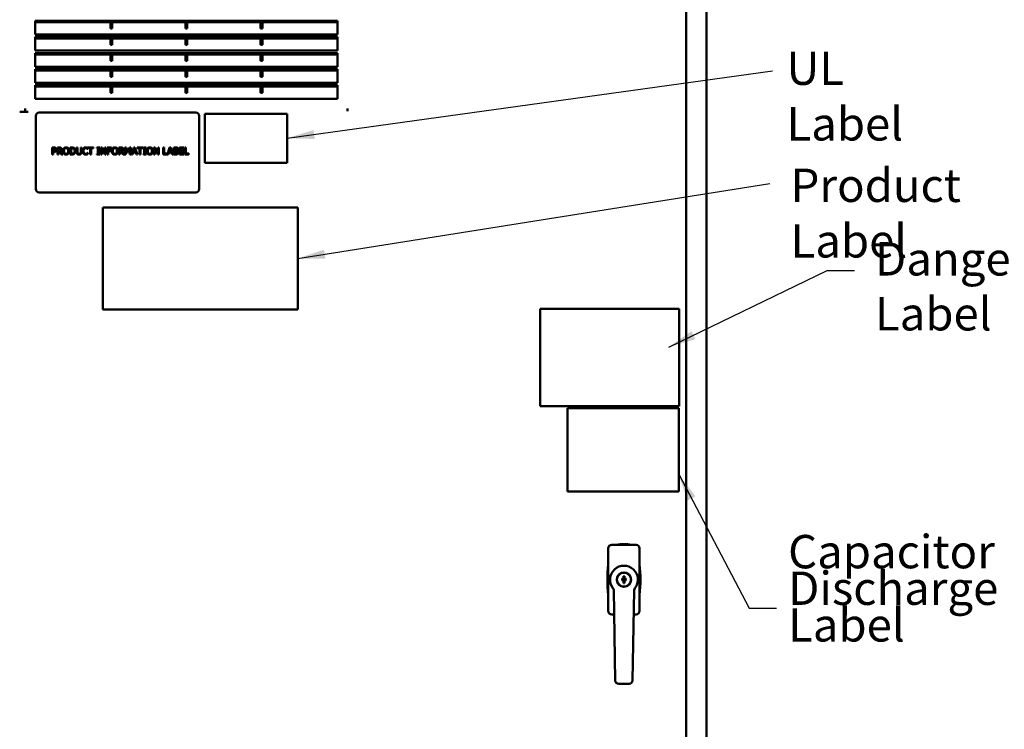
# Model space of a CAD drawing. Units: inches. Extents: x 0.5 to 21.5, y 0.2 to 16.7.
# Drawn here: x 3.2 to 6.8, y 7.9 to 10.4 of the extents above; entities that cross this region are included whole.
import ezdxf

# ---------------------------------------------------------------- set-up
doc = ezdxf.new("R2010")
doc.units = ezdxf.units.IN
doc.header["$MEASUREMENT"] = 0
doc.layers.add('Symbol (ANSI)', color=7, linetype='Continuous', lineweight=25)
doc.layers.add('Visible (ANSI)', color=7, linetype='Continuous', lineweight=50)
doc.styles.add('Note Text (ANSI)', font='tahoma.ttf')
doc.dimstyles.new('Default (ANSI)$7', dxfattribs={"dimtxt": 0.12, "dimasz": 0.098425, "dimexe": 0.125, "dimexo": 0.0625, "dimgap": 0.031496, "dimtad": 0, "dimtih": 1, "dimtoh": 1, "dimrnd": 1e-08, "dimzin": 0, "dimdsep": 46, "dimtxsty": 'Note Text (ANSI)', "dimcen": 0.09, "dimdle": 0.393701, "dimclrd": 256, "dimclre": 256, "dimclrt": 256, "dimadec": 0, "dimazin": 1, "dimtfac": 1, "dimtofl": 0, "dimtmove": 0, "dimatfit": 3, "dimfxl": 1, "dimtolj": 1, "dimtzin": 4, "dimlwd": -1, "dimlwe": -1, "dimarcsym": 0})

msp = doc.modelspace()

# ---------------------------------------------------------------- linework, layer by layer
at = {"layer": 'Visible (ANSI)'}
for p, q in [((5.6254, 5.2809), (5.6254, 11.5787)), ((5.6976, 11.487), (5.6976, 5.3558)), ((3.2848, 10.3907), (3.2848, 10.4398)), ((3.2848, 10.4398), (3.5554, 10.4398)), ((3.2848, 10.4348), (3.5554, 10.4348)), ((3.5498, 10.4348), (3.5548, 10.4398)), ((3.5554, 10.4387), (3.5554, 10.4398)), ((3.5554, 10.4398), (3.5616, 10.4398)), ((3.5554, 10.4387), (3.5616, 10.4387)), ((3.5554, 10.412), (3.5554, 10.4387)), ((3.5616, 10.412), (3.5554, 10.412)), ((3.5616, 10.4398), (3.5616, 10.4387)), ((3.5616, 10.4398), (3.8255, 10.4398)), ((3.5616, 10.4387), (3.5616, 10.412)), ((3.5616, 10.4348), (3.8255, 10.4348)), ((3.8217, 10.4348), (3.8217, 10.4394)), ((3.8255, 10.4387), (3.8255, 10.4398)), ((3.8255, 10.4398), (3.8317, 10.4398)), ((3.8255, 10.412), (3.8255, 10.4387)), ((3.8255, 10.4387), (3.8317, 10.4387)), ((3.8317, 10.412), (3.8255, 10.412)), ((3.8317, 10.4387), (3.8317, 10.4398)), ((3.8317, 10.4398), (4.0955, 10.4398)), ((3.8317, 10.412), (3.8317, 10.4387)), ((3.8317, 10.4348), (4.0955, 10.4348)), ((3.8357, 10.4348), (3.8357, 10.4394)), ((4.0955, 10.4387), (4.0955, 10.4398)), ((4.0955, 10.4398), (4.1017, 10.4398)), ((4.1017, 10.4387), (4.0955, 10.4387)), ((4.0955, 10.412), (4.0955, 10.4387)), ((4.1017, 10.412), (4.0955, 10.412)), ((4.1017, 10.4398), (4.3723, 10.4398)), ((4.1017, 10.4398), (4.1017, 10.4387)), ((4.1017, 10.4387), (4.1017, 10.412)), ((4.1017, 10.4348), (4.3723, 10.4348)), ((4.1075, 10.4348), (4.1025, 10.4398)), ((4.3723, 10.4398), (4.3723, 10.3907)), ((4.3723, 10.3907), (3.2848, 10.3907)), ((3.2848, 10.3329), (3.2848, 10.382)), ((3.2848, 10.382), (3.5554, 10.382)), ((3.2848, 10.377), (3.5554, 10.377)), ((3.4869, 10.3774), (3.4865, 10.377)), ((3.5554, 10.3809), (3.5554, 10.382)), ((3.5554, 10.382), (3.5616, 10.382)), ((3.5554, 10.3809), (3.5616, 10.3809)), ((3.5554, 10.3542), (3.5554, 10.3809)), ((3.5616, 10.382), (3.5616, 10.3809)), ((3.5616, 10.382), (3.8255, 10.382)), ((3.5616, 10.3809), (3.5616, 10.3542)), ((3.5616, 10.377), (3.8255, 10.377)), ((3.6862, 10.3781), (3.6878, 10.382)), ((3.7029, 10.382), (3.7009, 10.377)), ((3.8255, 10.3809), (3.8255, 10.382)), ((3.8255, 10.382), (3.8317, 10.382)), ((3.8255, 10.3542), (3.8255, 10.3809)), ((3.8255, 10.3809), (3.8317, 10.3809)), ((3.8317, 10.3809), (3.8317, 10.382)), ((3.8317, 10.382), (4.0955, 10.382)), ((3.8317, 10.3542), (3.8317, 10.3809)), ((3.8317, 10.377), (4.0955, 10.377)), ((3.9544, 10.382), (3.9564, 10.377)), ((3.9711, 10.3781), (3.9695, 10.382)), ((4.0955, 10.3809), (4.0955, 10.382)), ((4.0955, 10.382), (4.1017, 10.382)), ((4.1017, 10.3809), (4.0955, 10.3809)), ((4.0955, 10.3542), (4.0955, 10.3809)), ((4.1017, 10.382), (4.3723, 10.382)), ((4.1017, 10.382), (4.1017, 10.3809)), ((4.1017, 10.3809), (4.1017, 10.3542)), ((4.1017, 10.377), (4.3723, 10.377)), ((4.1708, 10.377), (4.1704, 10.3774)), ((4.3723, 10.382), (4.3723, 10.3329)), ((3.5616, 10.3542), (3.5554, 10.3542)), ((3.8317, 10.3542), (3.8255, 10.3542)), ((4.1017, 10.3542), (4.0955, 10.3542)), ((4.3723, 10.3329), (3.2848, 10.3329)), ((3.2848, 10.2751), (3.2848, 10.3242)), ((3.2848, 10.3242), (3.5554, 10.3242)), ((3.2848, 10.3192), (3.5554, 10.3192)), ((3.5554, 10.3231), (3.5554, 10.3242)), ((3.5554, 10.3242), (3.5616, 10.3242)), ((3.5554, 10.3231), (3.5616, 10.3231)), ((3.5554, 10.2964), (3.5554, 10.3231)), ((3.5616, 10.3242), (3.5616, 10.3231)), ((3.5616, 10.3242), (3.8255, 10.3242)), ((3.5616, 10.3231), (3.5616, 10.2964)), ((3.5616, 10.3192), (3.8255, 10.3192)), ((3.6618, 10.3192), (3.6639, 10.3242)), ((3.6773, 10.3201), (3.677, 10.3192)), ((3.8217, 10.3192), (3.8217, 10.3242)), ((3.8255, 10.3231), (3.8255, 10.3242)), ((3.8255, 10.3242), (3.8317, 10.3242)), ((3.8255, 10.2964), (3.8255, 10.3231)), ((3.8255, 10.3231), (3.8317, 10.3231)), ((3.8317, 10.3231), (3.8317, 10.3242)), ((3.8317, 10.3242), (4.0955, 10.3242)), ((3.8317, 10.2964), (3.8317, 10.3231)), ((3.8317, 10.3192), (4.0955, 10.3192)), ((3.8357, 10.3192), (3.8357, 10.3242)), ((3.98, 10.3201), (3.9803, 10.3192)), ((3.9955, 10.3192), (3.9935, 10.3242)), ((4.0955, 10.3231), (4.0955, 10.3242)), ((4.0955, 10.3242), (4.1017, 10.3242)), ((4.1017, 10.3231), (4.0955, 10.3231)), ((4.0955, 10.2964), (4.0955, 10.3231)), ((4.1017, 10.3242), (4.3723, 10.3242)), ((4.1017, 10.3242), (4.1017, 10.3231)), ((4.1017, 10.3231), (4.1017, 10.2964)), ((4.1017, 10.3192), (4.3723, 10.3192)), ((4.3723, 10.3242), (4.3723, 10.2751)), ((4.3723, 10.2751), (3.2848, 10.2751)), ((3.2848, 10.2173), (3.2848, 10.2664)), ((3.2848, 10.2664), (3.5554, 10.2664)), ((3.5616, 10.2964), (3.5554, 10.2964)), ((3.5554, 10.2653), (3.5554, 10.2664)), ((3.5554, 10.2664), (3.5616, 10.2664)), ((3.5554, 10.2653), (3.5616, 10.2653)), ((3.5554, 10.2386), (3.5554, 10.2653)), ((3.5616, 10.2664), (3.5616, 10.2653)), ((3.5616, 10.2664), (3.8255, 10.2664)), ((3.5616, 10.2653), (3.5616, 10.2386)), ((3.8317, 10.2964), (3.8255, 10.2964)), ((3.8255, 10.2653), (3.8255, 10.2664)), ((3.8255, 10.2664), (3.8317, 10.2664)), ((3.8255, 10.2386), (3.8255, 10.2653)), ((3.8255, 10.2653), (3.8317, 10.2653)), ((3.8317, 10.2653), (3.8317, 10.2664)), ((3.8317, 10.2664), (4.0955, 10.2664)), ((3.8317, 10.2386), (3.8317, 10.2653)), ((4.1017, 10.2964), (4.0955, 10.2964)), ((4.0955, 10.2653), (4.0955, 10.2664)), ((4.0955, 10.2664), (4.1017, 10.2664)), ((4.1017, 10.2653), (4.0955, 10.2653)), ((4.0955, 10.2386), (4.0955, 10.2653)), ((4.1017, 10.2664), (4.3723, 10.2664)), ((4.1017, 10.2664), (4.1017, 10.2653)), ((4.1017, 10.2653), (4.1017, 10.2386)), ((4.3723, 10.2664), (4.3723, 10.2173)), ((3.2848, 10.2614), (3.5554, 10.2614)), ((3.5616, 10.2386), (3.5554, 10.2386)), ((3.5616, 10.2614), (3.8255, 10.2614)), ((3.8317, 10.2386), (3.8255, 10.2386)), ((3.8317, 10.2614), (4.0955, 10.2614)), ((4.1017, 10.2386), (4.0955, 10.2386)), ((4.1017, 10.2614), (4.3723, 10.2614)), ((4.3723, 10.2173), (3.2848, 10.2173)), ((3.2848, 10.1595), (3.2848, 10.2086)), ((3.2848, 10.2086), (3.5554, 10.2086)), ((3.2848, 10.2036), (3.5554, 10.2036)), ((3.5554, 10.2075), (3.5554, 10.2086)), ((3.5554, 10.2086), (3.5616, 10.2086)), ((3.5554, 10.2075), (3.5616, 10.2075)), ((3.5554, 10.1808), (3.5554, 10.2075)), ((3.5616, 10.2086), (3.5616, 10.2075)), ((3.5616, 10.2086), (3.8255, 10.2086)), ((3.5616, 10.2075), (3.5616, 10.1808)), ((3.5616, 10.2036), (3.8255, 10.2036)), ((3.8255, 10.2075), (3.8255, 10.2086)), ((3.8255, 10.2086), (3.8317, 10.2086)), ((3.8255, 10.1808), (3.8255, 10.2075)), ((3.8255, 10.2075), (3.8317, 10.2075)), ((3.8317, 10.2075), (3.8317, 10.2086)), ((3.8317, 10.2086), (4.0955, 10.2086)), ((3.8317, 10.1808), (3.8317, 10.2075)), ((3.8317, 10.2036), (4.0955, 10.2036)), ((4.0955, 10.2075), (4.0955, 10.2086)), ((4.0955, 10.2086), (4.1017, 10.2086)), ((4.0955, 10.1808), (4.0955, 10.2075)), ((4.1017, 10.2075), (4.0955, 10.2075)), ((4.1017, 10.2086), (4.1017, 10.2075)), ((4.1017, 10.2086), (4.3723, 10.2086)), ((4.1017, 10.2075), (4.1017, 10.1808)), ((4.1017, 10.2036), (4.3723, 10.2036)), ((4.3723, 10.2086), (4.3723, 10.1595)), ((4.3723, 10.1595), (3.2848, 10.1595)), ((3.5616, 10.1808), (3.5554, 10.1808)), ((3.8317, 10.1808), (3.8255, 10.1808)), ((4.1017, 10.1808), (4.0955, 10.1808)), ((3.2293, 10.1132), (3.2593, 10.1132)), ((3.2293, 10.1128), (3.2293, 10.1132)), ((3.2593, 10.1132), (3.2593, 10.1128)), ((3.2872, 10.0976), (3.2872, 9.8351)), ((3.8622, 10.1101), (3.2997, 10.1101)), ((3.8747, 9.8351), (3.8747, 10.0976)), ((3.8953, 10.106), (3.8953, 9.929)), ((4.1903, 10.106), (3.8953, 10.106)), ((4.1903, 9.929), (4.1903, 10.106)), ((3.3462, 9.9843), (3.3525, 9.9843)), ((3.3462, 9.9593), (3.3462, 9.9843)), ((3.3523, 9.9814), (3.3495, 9.9814)), ((3.3495, 9.9814), (3.3495, 9.9715)), ((3.3652, 9.9843), (3.3716, 9.9843)), ((3.3652, 9.9593), (3.3652, 9.9843)), ((3.3685, 9.9814), (3.3685, 9.972)), ((3.3718, 9.9814), (3.3685, 9.9814)), ((3.4108, 9.9843), (3.4165, 9.9843)), ((3.4108, 9.9593), (3.4108, 9.9843)), ((3.4141, 9.9814), (3.4141, 9.9622)), ((3.4167, 9.9814), (3.4141, 9.9814)), ((3.4338, 9.9843), (3.4372, 9.9843)), ((3.4338, 9.9687), (3.4338, 9.9843)), ((3.4372, 9.9843), (3.4372, 9.9687)), ((3.4486, 9.9843), (3.4519, 9.9843)), ((3.4486, 9.9686), (3.4486, 9.9843)), ((3.4519, 9.9843), (3.4519, 9.9687)), ((3.4742, 9.9827), (3.4742, 9.9787)), ((3.4748, 9.9843), (3.4949, 9.9843)), ((3.4748, 9.9814), (3.4748, 9.9843)), ((3.4832, 9.9814), (3.4748, 9.9814)), ((3.4832, 9.9593), (3.4832, 9.9814)), ((3.4865, 9.9814), (3.4865, 9.9593)), ((3.4949, 9.9814), (3.4865, 9.9814)), ((3.4949, 9.9843), (3.4949, 9.9814)), ((3.5072, 9.9818), (3.5072, 9.9843)), ((3.5072, 9.9843), (3.5169, 9.9843)), ((3.5104, 9.9818), (3.5072, 9.9818)), ((3.5104, 9.9619), (3.5104, 9.9818)), ((3.5137, 9.9818), (3.5137, 9.9619)), ((3.5169, 9.9818), (3.5137, 9.9818)), ((3.5169, 9.9843), (3.5169, 9.9818)), ((3.521, 9.9593), (3.521, 9.9843)), ((3.521, 9.9843), (3.5257, 9.9843)), ((3.5241, 9.9809), (3.5241, 9.9593)), ((3.5351, 9.9593), (3.5241, 9.9809)), ((3.5257, 9.9843), (3.5358, 9.9645)), ((3.5358, 9.9843), (3.5389, 9.9843)), ((3.5358, 9.9645), (3.5358, 9.9843)), ((3.5389, 9.9843), (3.5389, 9.9593)), ((3.5439, 9.9843), (3.5589, 9.9843)), ((3.5439, 9.9593), (3.5439, 9.9843)), ((3.5473, 9.9814), (3.5473, 9.9743)), ((3.5589, 9.9814), (3.5473, 9.9814)), ((3.5589, 9.9843), (3.5589, 9.9814)), ((3.5862, 9.9843), (3.5926, 9.9843)), ((3.5862, 9.9593), (3.5862, 9.9843)), ((3.5895, 9.9814), (3.5895, 9.972)), ((3.5928, 9.9814), (3.5895, 9.9814)), ((3.6075, 9.9843), (3.6121, 9.9843)), ((3.6075, 9.9593), (3.6075, 9.9843)), ((3.6106, 9.9809), (3.6106, 9.9593)), ((3.6171, 9.9662), (3.6106, 9.9809)), ((3.6121, 9.9843), (3.6183, 9.9704)), ((3.6183, 9.9704), (3.6243, 9.9843)), ((3.6256, 9.9809), (3.6191, 9.9662)), ((3.6243, 9.9843), (3.629, 9.9843)), ((3.6256, 9.9593), (3.6256, 9.9809)), ((3.629, 9.9843), (3.629, 9.9593)), ((3.6313, 9.9593), (3.6398, 9.9843)), ((3.6417, 9.9809), (3.6379, 9.9692)), ((3.6398, 9.9843), (3.6438, 9.9843)), ((3.6456, 9.9692), (3.6417, 9.9809)), ((3.6438, 9.9843), (3.6523, 9.9593)), ((3.6521, 9.9843), (3.6722, 9.9843)), ((3.6521, 9.9814), (3.6521, 9.9843)), ((3.6605, 9.9814), (3.6521, 9.9814)), ((3.6605, 9.9593), (3.6605, 9.9814)), ((3.6638, 9.9814), (3.6638, 9.9593)), ((3.6722, 9.9814), (3.6638, 9.9814)), ((3.6722, 9.9843), (3.6722, 9.9814)), ((3.6738, 9.9818), (3.6738, 9.9843)), ((3.6738, 9.9843), (3.6834, 9.9843)), ((3.6769, 9.9818), (3.6738, 9.9818)), ((3.6769, 9.9619), (3.6769, 9.9818)), ((3.6803, 9.9818), (3.6803, 9.9619)), ((3.6834, 9.9818), (3.6803, 9.9818)), ((3.6834, 9.9843), (3.6834, 9.9818)), ((3.7119, 9.9593), (3.7119, 9.9843)), ((3.7119, 9.9843), (3.7166, 9.9843)), ((3.715, 9.9809), (3.715, 9.9593)), ((3.726, 9.9593), (3.715, 9.9809)), ((3.7166, 9.9843), (3.7267, 9.9645)), ((3.7267, 9.9843), (3.7298, 9.9843)), ((3.7267, 9.9645), (3.7267, 9.9843)), ((3.7298, 9.9843), (3.7298, 9.9593)), ((3.7456, 9.9843), (3.7489, 9.9843)), ((3.7456, 9.9593), (3.7456, 9.9843)), ((3.7489, 9.9843), (3.7489, 9.9623)), ((3.7601, 9.9596), (3.7684, 9.9843)), ((3.7704, 9.9809), (3.7665, 9.9692)), ((3.7684, 9.9843), (3.7725, 9.9843)), ((3.7742, 9.9692), (3.7704, 9.9809)), ((3.7725, 9.9843), (3.7809, 9.9593)), ((3.7833, 9.9843), (3.7899, 9.9843)), ((3.7833, 9.9593), (3.7833, 9.9843)), ((3.7866, 9.9815), (3.7866, 9.9742)), ((3.7898, 9.9815), (3.7866, 9.9815)), ((3.8036, 9.9843), (3.8192, 9.9843)), ((3.8036, 9.9593), (3.8036, 9.9843)), ((3.8069, 9.9814), (3.8069, 9.9745)), ((3.8192, 9.9814), (3.8069, 9.9814)), ((3.8192, 9.9843), (3.8192, 9.9814)), ((3.8228, 9.9843), (3.8262, 9.9843)), ((3.8228, 9.9593), (3.8228, 9.9843)), ((3.8262, 9.9843), (3.8262, 9.9623)), ((3.3495, 9.9593), (3.3462, 9.9593)), ((3.3495, 9.9715), (3.3518, 9.9715)), ((3.3495, 9.9686), (3.3495, 9.9593)), ((3.3523, 9.9686), (3.3495, 9.9686)), ((3.3685, 9.9593), (3.3652, 9.9593)), ((3.3685, 9.972), (3.3714, 9.972)), ((3.3685, 9.9693), (3.3685, 9.9593)), ((3.3723, 9.9693), (3.3685, 9.9693)), ((3.3802, 9.9593), (3.3723, 9.9693)), ((3.3756, 9.9702), (3.3845, 9.9593)), ((3.3845, 9.9593), (3.3802, 9.9593)), ((3.4166, 9.9593), (3.4108, 9.9593)), ((3.4141, 9.9622), (3.4167, 9.9622)), ((3.4742, 9.9787), (3.474, 9.9787)), ((3.474, 9.965), (3.4742, 9.965)), ((3.4742, 9.965), (3.4742, 9.961)), ((3.4865, 9.9593), (3.4832, 9.9593)), ((3.5072, 9.9619), (3.5104, 9.9619)), ((3.5072, 9.9593), (3.5072, 9.9619)), ((3.5169, 9.9593), (3.5072, 9.9593)), ((3.5137, 9.9619), (3.5169, 9.9619)), ((3.5169, 9.9619), (3.5169, 9.9593)), ((3.5241, 9.9593), (3.521, 9.9593)), ((3.5389, 9.9593), (3.5351, 9.9593)), ((3.5473, 9.9593), (3.5439, 9.9593)), ((3.5473, 9.9743), (3.5584, 9.9743)), ((3.5584, 9.9714), (3.5473, 9.9714)), ((3.5473, 9.9714), (3.5473, 9.9593)), ((3.5584, 9.9743), (3.5584, 9.9714)), ((3.5895, 9.9593), (3.5862, 9.9593)), ((3.5895, 9.972), (3.5924, 9.972)), ((3.5895, 9.9693), (3.5895, 9.9593)), ((3.5933, 9.9693), (3.5895, 9.9693)), ((3.6012, 9.9593), (3.5933, 9.9693)), ((3.5966, 9.9702), (3.6055, 9.9593)), ((3.6055, 9.9593), (3.6012, 9.9593)), ((3.6106, 9.9593), (3.6075, 9.9593)), ((3.6191, 9.9662), (3.6171, 9.9662)), ((3.629, 9.9593), (3.6256, 9.9593)), ((3.6347, 9.9593), (3.6313, 9.9593)), ((3.637, 9.9663), (3.6347, 9.9593)), ((3.6465, 9.9663), (3.637, 9.9663)), ((3.6379, 9.9692), (3.6456, 9.9692)), ((3.6488, 9.9593), (3.6465, 9.9663)), ((3.6523, 9.9593), (3.6488, 9.9593)), ((3.6638, 9.9593), (3.6605, 9.9593)), ((3.6738, 9.9619), (3.6769, 9.9619)), ((3.6738, 9.9593), (3.6738, 9.9619)), ((3.6834, 9.9593), (3.6738, 9.9593)), ((3.6803, 9.9619), (3.6834, 9.9619)), ((3.6834, 9.9619), (3.6834, 9.9593)), ((3.715, 9.9593), (3.7119, 9.9593)), ((3.7298, 9.9593), (3.726, 9.9593)), ((3.7633, 9.9593), (3.7456, 9.9593)), ((3.7489, 9.9623), (3.7601, 9.9623)), ((3.7601, 9.9623), (3.7601, 9.9596)), ((3.7656, 9.9663), (3.7633, 9.9593)), ((3.7751, 9.9663), (3.7656, 9.9663)), ((3.7665, 9.9692), (3.7742, 9.9692)), ((3.7774, 9.9593), (3.7751, 9.9663)), ((3.7809, 9.9593), (3.7774, 9.9593)), ((3.7905, 9.9593), (3.7833, 9.9593)), ((3.7866, 9.9742), (3.7904, 9.9742)), ((3.7904, 9.9714), (3.7866, 9.9714)), ((3.7866, 9.9714), (3.7866, 9.9622)), ((3.7866, 9.9622), (3.7893, 9.9622)), ((3.7956, 9.9733), (3.7956, 9.9732)), ((3.8192, 9.9593), (3.8036, 9.9593)), ((3.8069, 9.9745), (3.8184, 9.9745)), ((3.8069, 9.9716), (3.8069, 9.9623)), ((3.8184, 9.9716), (3.8069, 9.9716)), ((3.8069, 9.9623), (3.8192, 9.9623)), ((3.8184, 9.9745), (3.8184, 9.9716)), ((3.8192, 9.9623), (3.8192, 9.9593)), ((3.8373, 9.9593), (3.8228, 9.9593)), ((3.8262, 9.9623), (3.8373, 9.9623)), ((3.8373, 9.9623), (3.8373, 9.9593)), ((3.8953, 9.929), (4.1903, 9.929)), ((3.2997, 9.8226), (3.8622, 9.8226)), ((3.5286, 9.4021), (3.5286, 9.7681)), ((3.5286, 9.7681), (4.2286, 9.7681)), ((4.2286, 9.7681), (4.2286, 9.4021)), ((4.2286, 9.4021), (3.5286, 9.4021)), ((5.1004, 9.0536), (5.1004, 9.4036)), ((5.1004, 9.4036), (5.6004, 9.4036)), ((5.6004, 9.4036), (5.6004, 9.0536)), ((5.6004, 9.0536), (5.1004, 9.0536)), ((5.1984, 9.0467), (5.5981, 9.0467)), ((5.1984, 8.7471), (5.1984, 9.0467)), ((5.5981, 9.0467), (5.5981, 8.7471)), ((5.5981, 8.7471), (5.1984, 8.7471)), ((5.3451, 8.454), (5.3451, 8.5423)), ((5.3576, 8.5548), (5.4451, 8.5548)), ((5.4576, 8.5423), (5.4576, 8.454)), ((5.3451, 8.4056), (5.3451, 8.454)), ((5.3994, 8.4357), (5.3994, 8.4423)), ((5.3994, 8.4423), (5.4034, 8.4423)), ((5.3994, 8.4239), (5.3994, 8.4357)), ((5.3994, 8.4173), (5.3994, 8.4239)), ((5.4034, 8.4423), (5.4034, 8.4357)), ((5.4034, 8.4357), (5.4034, 8.4239)), ((5.4034, 8.4239), (5.4034, 8.4173)), ((5.4576, 8.454), (5.4576, 8.4056)), ((5.3451, 8.3173), (5.3451, 8.4056)), ((5.3702, 8.0671), (5.3645, 8.3917)), ((5.4034, 8.4173), (5.3994, 8.4173)), ((5.4382, 8.3917), (5.4325, 8.0671)), ((5.4576, 8.4056), (5.4576, 8.3173)), ((5.3661, 8.3048), (5.3576, 8.3048)), ((5.4451, 8.3048), (5.4367, 8.3048)), ((5.42, 8.0548), (5.3827, 8.0548))]:
    msp.add_line(p, q, dxfattribs=at)
for radius in [0.026, 0.025]:
    msp.add_circle((5.4014, 8.4298), radius, dxfattribs=at)
for centre, radius, start, end in [((3.8287, 10.7038), 0.4325, 217.6141, 218.4436), ((3.8287, 10.7038), 0.4095, 220.1373, 221.046), ((3.8287, 10.7038), 0.3955, 221.8698, 222.8366), ((3.8287, 10.7038), 0.3585, 227.4193, 228.5974), ((3.8287, 10.7038), 0.3355, 231.8877, 233.2739), ((3.8287, 10.7038), 0.3215, 235.1915, 236.7624), ((3.8287, 10.7038), 0.2985, 242.1691, 244.2702), ((3.7302, 10.44), 0.003, 184.5422, 249.5358), ((3.8287, 10.7038), 0.2845, 249.5358, 250.9408), ((3.8187, 10.4394), 0.003, 0, 6.4796), ((3.8387, 10.4394), 0.003, 173.5204, 180), ((3.8287, 10.7038), 0.2845, 289.0592, 290.4642), ((3.9271, 10.44), 0.003, 290.4642, 355.4578), ((3.8287, 10.7038), 0.2985, 295.7298, 297.8309), ((3.8287, 10.7038), 0.3215, 303.2376, 304.8085), ((3.8287, 10.7038), 0.3355, 306.7261, 308.1123), ((3.8287, 10.7038), 0.3585, 311.4026, 312.5807), ((3.8287, 10.7038), 0.3955, 317.1634, 318.1302), ((3.8287, 10.7038), 0.4095, 318.954, 319.8627), ((3.8287, 10.7038), 0.4325, 321.5564, 322.3859), ((3.4946, 10.3697), 0.0109, 42.1325, 135), ((3.8287, 10.7038), 0.4325, 228.0718, 229.0591), ((3.8287, 10.7038), 0.4095, 231.7918, 232.9217), ((3.8287, 10.7038), 0.3955, 234.4476, 235.6955), ((3.8287, 10.7038), 0.3725, 239.7481, 241.2895), ((3.8287, 10.7038), 0.3585, 243.8381, 245.6869), ((3.6834, 10.3793), 0.003, 312.2159, 337.5), ((3.8287, 10.7038), 0.3355, 253.5532, 256.8513), ((3.8287, 10.7038), 0.3355, 283.1487, 286.4468), ((3.9739, 10.3793), 0.003, 202.5, 227.7841), ((3.8287, 10.7038), 0.3585, 294.3131, 296.1619), ((3.8287, 10.7038), 0.3725, 298.7105, 300.2519), ((3.8287, 10.7038), 0.3955, 304.3045, 305.5524), ((3.8287, 10.7038), 0.4095, 307.0783, 308.2082), ((3.8287, 10.7038), 0.4325, 310.9409, 311.9282), ((4.1627, 10.3697), 0.0109, 45, 137.8675), ((3.8287, 10.7038), 0.4325, 241.3571, 242.7512), ((3.6801, 10.3189), 0.003, 68.8891, 157.5), ((3.8287, 10.7038), 0.4095, 248.8891, 249.8777), ((3.8287, 10.7038), 0.3955, 253.6842, 256.4578), ((3.8287, 10.7038), 0.3955, 283.5422, 286.3158), ((3.8287, 10.7038), 0.4095, 290.1223, 291.1109), ((3.9772, 10.3189), 0.003, 22.5, 111.1109), ((3.8287, 10.7038), 0.4325, 297.2488, 298.6429), ((3.2997, 10.0976), 0.0125, 90, 180), ((3.8622, 10.0976), 0.0125, 0, 90), ((3.2997, 9.8351), 0.0125, 180, 270), ((3.8622, 9.8351), 0.0125, 270, 0), ((5.3576, 8.5423), 0.0125, 90, 180), ((5.4014, 8.4298), 0.1281, 77.3694, 102.6306), ((5.4451, 8.5423), 0.0125, 0, 90), ((5.817, 8.4298), 0.475, 173.3978, 186.6022), ((5.4014, 8.4298), 0.05, 322.1214, 217.8786), ((4.9858, 8.4298), 0.475, 353.3978, 6.6022), ((5.4014, 8.4298), 0.00625, 108.6629, 251.3371), ((5.4014, 8.4298), 0.00625, 288.6629, 71.3371), ((5.352, 8.3914), 0.0125, 1, 37.8786), ((5.4507, 8.3914), 0.0125, 142.1214, 179), ((5.3576, 8.3173), 0.0125, 180, 270), ((5.4451, 8.3173), 0.0125, 270, 0), ((5.3827, 8.0673), 0.0125, 181, 270), ((5.42, 8.0673), 0.0125, 270, 359)]:
    msp.add_arc(centre, radius, start, end, dxfattribs=at)
for centre, major_axis, start_param, end_param in [((3.2495, 10.1242), (0.006, -0.00001), 4.625123, 4.712389), ((4.4077, 10.1242), (-0.006, -0.00001), 1.570796, 1.658063)]:
    msp.add_ellipse(centre, major_axis=major_axis, ratio=0.00005, start_param=start_param, end_param=end_param, dxfattribs=at)
for points, knots in [([(3.2496, 10.1152), (3.2494, 10.1154), (3.2492, 10.1168), (3.249, 10.1206), (3.2489, 10.1224), (3.249, 10.1242)], [0, 0, 0, 0, 0.601708, 0.601708, 1, 1, 1, 1]), ([(3.2495, 10.1242), (3.2495, 10.1215), (3.2495, 10.1188), (3.2496, 10.116), (3.2496, 10.1153), (3.2496, 10.1152)], [0, 0, 0, 0, 0.601773, 0.601773, 1, 1, 1, 1]), ([(4.4076, 10.1152), (4.4076, 10.1153), (4.4076, 10.116), (4.4076, 10.1188), (4.4077, 10.1215), (4.4077, 10.1242)], [0, 0, 0, 0, 0.398227, 0.398227, 1, 1, 1, 1]), ([(4.4076, 10.1152), (4.4078, 10.1154), (4.408, 10.1168), (4.4082, 10.1206), (4.4082, 10.1224), (4.4082, 10.1242)], [0, 0, 0, 0, 0.601708, 0.601708, 1, 1, 1, 1])]:
    msp.add_open_spline(points, degree=3, knots=knots, dxfattribs=at)
for points in [[(3.3567, 9.9805), (3.3559, 9.981), (3.3538, 9.9814), (3.3523, 9.9814)], [(3.3525, 9.9843), (3.3547, 9.9843), (3.3578, 9.9836), (3.359, 9.9828)], [(3.359, 9.9828), (3.3604, 9.9818), (3.362, 9.9789), (3.362, 9.9768)], [(3.3716, 9.9843), (3.3738, 9.9843), (3.3766, 9.9839), (3.378, 9.983)], [(3.3758, 9.9806), (3.375, 9.9811), (3.3732, 9.9814), (3.3718, 9.9814)], [(3.378, 9.983), (3.3793, 9.9822), (3.3808, 9.9795), (3.3808, 9.9775)], [(3.3851, 9.9718), (3.3851, 9.975), (3.3866, 9.9797), (3.3881, 9.9815)], [(3.3881, 9.9815), (3.3895, 9.9831), (3.3936, 9.9849), (3.3961, 9.9849)], [(3.3961, 9.982), (3.3943, 9.982), (3.3916, 9.9807), (3.3906, 9.9794)], [(3.3961, 9.9849), (3.3987, 9.9849), (3.4028, 9.9831), (3.4042, 9.9815)], [(3.4017, 9.9794), (3.4007, 9.9807), (3.3979, 9.982), (3.3961, 9.982)], [(3.4042, 9.9815), (3.4056, 9.9798), (3.4072, 9.9749), (3.4072, 9.9718)], [(3.4165, 9.9843), (3.42, 9.9843), (3.4241, 9.9833), (3.4255, 9.9823)], [(3.4233, 9.9799), (3.4219, 9.9807), (3.4189, 9.9814), (3.4167, 9.9814)], [(3.4255, 9.9823), (3.4279, 9.9807), (3.4305, 9.9755), (3.4305, 9.9718)], [(3.4553, 9.9718), (3.4553, 9.9749), (3.4569, 9.9796), (3.4584, 9.9813)], [(3.4584, 9.9813), (3.4599, 9.983), (3.464, 9.9848), (3.4665, 9.9848)], [(3.4665, 9.9819), (3.4649, 9.9819), (3.462, 9.9806), (3.461, 9.9794)], [(3.4665, 9.9848), (3.4678, 9.9848), (3.47, 9.9844), (3.4709, 9.9841)], [(3.4712, 9.9807), (3.4702, 9.9813), (3.468, 9.9819), (3.4665, 9.9819)], [(3.4709, 9.9841), (3.4717, 9.9839), (3.4734, 9.9831), (3.4742, 9.9827)], [(3.5604, 9.9718), (3.5604, 9.975), (3.562, 9.9797), (3.5634, 9.9815)], [(3.5634, 9.9815), (3.5649, 9.9831), (3.569, 9.9849), (3.5715, 9.9849)], [(3.5715, 9.982), (3.5697, 9.982), (3.567, 9.9807), (3.566, 9.9794)], [(3.5715, 9.9849), (3.574, 9.9849), (3.5781, 9.9831), (3.5795, 9.9815)], [(3.577, 9.9794), (3.576, 9.9807), (3.5732, 9.982), (3.5715, 9.982)], [(3.5795, 9.9815), (3.581, 9.9798), (3.5825, 9.9749), (3.5825, 9.9718)], [(3.5926, 9.9843), (3.5948, 9.9843), (3.5977, 9.9839), (3.599, 9.983)], [(3.5968, 9.9806), (3.5961, 9.9811), (3.5942, 9.9814), (3.5928, 9.9814)], [(3.599, 9.983), (3.6003, 9.9822), (3.6018, 9.9795), (3.6018, 9.9775)], [(3.6861, 9.9718), (3.6861, 9.975), (3.6877, 9.9797), (3.6891, 9.9815)], [(3.6891, 9.9815), (3.6906, 9.9831), (3.6947, 9.9849), (3.6972, 9.9849)], [(3.6972, 9.982), (3.6954, 9.982), (3.6927, 9.9807), (3.6916, 9.9794)], [(3.6972, 9.9849), (3.6997, 9.9849), (3.7038, 9.9831), (3.7052, 9.9815)], [(3.7027, 9.9794), (3.7017, 9.9807), (3.6989, 9.982), (3.6972, 9.982)], [(3.7052, 9.9815), (3.7067, 9.9798), (3.7082, 9.9749), (3.7082, 9.9718)], [(3.7943, 9.9808), (3.7935, 9.9813), (3.7916, 9.9815), (3.7898, 9.9815)], [(3.7899, 9.9843), (3.7926, 9.9843), (3.7953, 9.984), (3.7965, 9.9833)], [(3.7956, 9.9782), (3.7956, 9.9791), (3.795, 9.9805), (3.7943, 9.9808)], [(3.7965, 9.9833), (3.7978, 9.9826), (3.7991, 9.9803), (3.7991, 9.9787)], [(3.3518, 9.9715), (3.3538, 9.9715), (3.3563, 9.9721), (3.3571, 9.973)], [(3.3598, 9.9712), (3.3585, 9.97), (3.355, 9.9686), (3.3523, 9.9686)], [(3.3585, 9.9767), (3.3585, 9.978), (3.3576, 9.9799), (3.3567, 9.9805)], [(3.3571, 9.973), (3.3579, 9.9737), (3.3585, 9.9755), (3.3585, 9.9767)], [(3.362, 9.9768), (3.362, 9.9752), (3.3608, 9.9723), (3.3598, 9.9712)], [(3.3714, 9.972), (3.3728, 9.972), (3.3751, 9.9726), (3.3759, 9.9733)], [(3.3808, 9.9775), (3.3808, 9.9748), (3.378, 9.9711), (3.3756, 9.9702)], [(3.3773, 9.9773), (3.3773, 9.9784), (3.3766, 9.9801), (3.3758, 9.9806)], [(3.3759, 9.9733), (3.3766, 9.974), (3.3773, 9.976), (3.3773, 9.9773)], [(3.3881, 9.9622), (3.3866, 9.9639), (3.3851, 9.9687), (3.3851, 9.9718)], [(3.3961, 9.9588), (3.3936, 9.9588), (3.3895, 9.9605), (3.3881, 9.9622)], [(3.3906, 9.9794), (3.3896, 9.9781), (3.3885, 9.9743), (3.3885, 9.9718)], [(3.3885, 9.9718), (3.3885, 9.9669), (3.3927, 9.9617), (3.3961, 9.9617)], [(3.3961, 9.9617), (3.3996, 9.9617), (3.4037, 9.9669), (3.4037, 9.9718)], [(3.4042, 9.9622), (3.4026, 9.9605), (3.3986, 9.9588), (3.3961, 9.9588)], [(3.4037, 9.9718), (3.4037, 9.9743), (3.4026, 9.9781), (3.4017, 9.9794)], [(3.4072, 9.9718), (3.4072, 9.9688), (3.4056, 9.9639), (3.4042, 9.9622)], [(3.4254, 9.9613), (3.4235, 9.9601), (3.4196, 9.9593), (3.4166, 9.9593)], [(3.4167, 9.9622), (3.4189, 9.9622), (3.4222, 9.9629), (3.4236, 9.9639)], [(3.4271, 9.9718), (3.4271, 9.9747), (3.4252, 9.9788), (3.4233, 9.9799)], [(3.4236, 9.9639), (3.4253, 9.965), (3.4271, 9.9689), (3.4271, 9.9718)], [(3.4305, 9.9718), (3.4305, 9.9684), (3.4278, 9.9629), (3.4254, 9.9613)], [(3.4362, 9.9611), (3.4349, 9.9624), (3.4338, 9.9661), (3.4338, 9.9687)], [(3.4429, 9.9588), (3.4407, 9.9588), (3.4374, 9.96), (3.4362, 9.9611)], [(3.4372, 9.9687), (3.4372, 9.967), (3.4376, 9.9646), (3.4382, 9.9637)], [(3.4382, 9.9637), (3.4389, 9.9627), (3.4412, 9.9616), (3.4429, 9.9616)], [(3.4429, 9.9616), (3.4444, 9.9616), (3.4469, 9.9627), (3.4475, 9.9637)], [(3.4495, 9.9611), (3.4483, 9.9599), (3.4452, 9.9588), (3.4429, 9.9588)], [(3.4475, 9.9637), (3.4482, 9.9646), (3.4486, 9.967), (3.4486, 9.9686)], [(3.4519, 9.9687), (3.4519, 9.9661), (3.4509, 9.9624), (3.4495, 9.9611)], [(3.4584, 9.9622), (3.4569, 9.9638), (3.4553, 9.9686), (3.4553, 9.9718)], [(3.4665, 9.9589), (3.464, 9.9589), (3.4599, 9.9605), (3.4584, 9.9622)], [(3.461, 9.9794), (3.4599, 9.9781), (3.4587, 9.9742), (3.4587, 9.9718)], [(3.4587, 9.9718), (3.4587, 9.9692), (3.46, 9.9655), (3.461, 9.9642)], [(3.461, 9.9642), (3.4621, 9.963), (3.4649, 9.9618), (3.4665, 9.9618)], [(3.4665, 9.9618), (3.4679, 9.9618), (3.4704, 9.9625), (3.4713, 9.963)], [(3.4709, 9.9596), (3.4698, 9.9592), (3.468, 9.9589), (3.4665, 9.9589)], [(3.4742, 9.961), (3.4734, 9.9606), (3.4719, 9.9599), (3.4709, 9.9596)], [(3.474, 9.9787), (3.4735, 9.9791), (3.4722, 9.9802), (3.4712, 9.9807)], [(3.4713, 9.963), (3.4723, 9.9635), (3.4736, 9.9646), (3.474, 9.965)], [(3.5634, 9.9622), (3.562, 9.9639), (3.5604, 9.9687), (3.5604, 9.9718)], [(3.5715, 9.9588), (3.569, 9.9588), (3.5649, 9.9605), (3.5634, 9.9622)], [(3.566, 9.9794), (3.565, 9.9781), (3.5639, 9.9743), (3.5639, 9.9718)], [(3.5639, 9.9718), (3.5639, 9.9669), (3.568, 9.9617), (3.5715, 9.9617)], [(3.5715, 9.9617), (3.575, 9.9617), (3.5791, 9.9669), (3.5791, 9.9718)], [(3.5795, 9.9622), (3.578, 9.9605), (3.5739, 9.9588), (3.5715, 9.9588)], [(3.5791, 9.9718), (3.5791, 9.9743), (3.578, 9.9781), (3.577, 9.9794)], [(3.5825, 9.9718), (3.5825, 9.9688), (3.581, 9.9639), (3.5795, 9.9622)], [(3.5924, 9.972), (3.5939, 9.972), (3.5962, 9.9726), (3.5969, 9.9733)], [(3.6018, 9.9775), (3.6018, 9.9748), (3.599, 9.9711), (3.5966, 9.9702)], [(3.5984, 9.9773), (3.5984, 9.9784), (3.5976, 9.9801), (3.5968, 9.9806)], [(3.5969, 9.9733), (3.5977, 9.974), (3.5984, 9.976), (3.5984, 9.9773)], [(3.6891, 9.9622), (3.6877, 9.9639), (3.6861, 9.9687), (3.6861, 9.9718)], [(3.6972, 9.9588), (3.6946, 9.9588), (3.6906, 9.9605), (3.6891, 9.9622)], [(3.6916, 9.9794), (3.6906, 9.9781), (3.6896, 9.9743), (3.6896, 9.9718)], [(3.6896, 9.9718), (3.6896, 9.9669), (3.6937, 9.9617), (3.6972, 9.9617)], [(3.6972, 9.9617), (3.7007, 9.9617), (3.7048, 9.9669), (3.7048, 9.9718)], [(3.7052, 9.9622), (3.7037, 9.9605), (3.6996, 9.9588), (3.6972, 9.9588)], [(3.7048, 9.9718), (3.7048, 9.9743), (3.7037, 9.9781), (3.7027, 9.9794)], [(3.7082, 9.9718), (3.7082, 9.9688), (3.7067, 9.9639), (3.7052, 9.9622)], [(3.7893, 9.9622), (3.7915, 9.9622), (3.794, 9.9626), (3.795, 9.9632)], [(3.7904, 9.9742), (3.7919, 9.9742), (3.7934, 9.9745), (3.7942, 9.975)], [(3.7948, 9.9708), (3.794, 9.9712), (3.7921, 9.9714), (3.7904, 9.9714)], [(3.7977, 9.9614), (3.7962, 9.9603), (3.793, 9.9593), (3.7905, 9.9593)], [(3.7942, 9.975), (3.795, 9.9755), (3.7956, 9.9771), (3.7956, 9.9782)], [(3.7968, 9.9669), (3.7968, 9.9683), (3.796, 9.9701), (3.7948, 9.9708)], [(3.795, 9.9632), (3.7959, 9.9639), (3.7968, 9.9655), (3.7968, 9.9669)], [(3.7991, 9.9787), (3.7991, 9.9769), (3.7972, 9.9741), (3.7956, 9.9733)], [(3.7956, 9.9732), (3.7978, 9.9726), (3.8003, 9.9694), (3.8003, 9.967)], [(3.8003, 9.967), (3.8003, 9.9651), (3.7988, 9.9623), (3.7977, 9.9614)]]:
    msp.add_open_spline(points, degree=2, dxfattribs=at)

# ---------------------------------------------------------------- texts
at = {"layer": 'Symbol (ANSI)', "char_height": 0.12, "attachment_point": 1, "style": 'Note Text (ANSI)'}
for s, insert, width in [('\\fTahoma|b0|i0;UL Label', (5.9856, 10.3295), 0.626353), ('\\fTahoma|b0|i0;Product Label', (6.0003, 9.9084), 0.990729)]:
    msp.add_mtext(s, dxfattribs=dict(at, insert=insert, width=width))
for s, insert, width, line_spacing_factor in [('\\fTahoma|b0|i0;Danger \\P\\fTahoma|b0|i0;Label', (6.3037, 9.6438), 0.579676, 0.987884), ('\\fTahoma|b0|i0;Capacitor\\P\\fTahoma|b0|i0;Discharge\\P\\fTahoma|b0|i0;Label\\P', (5.9914, 8.5905), 0.715624, 0.658589)]:
    msp.add_mtext(s, dxfattribs=dict(at, insert=insert, width=width, line_spacing_factor=line_spacing_factor))

# ---------------------------------------------------------------- leaders
at = {"layer": 'Symbol (ANSI)', "annotation_type": 0, "has_hookline": 1, "text_width": 0.0516}
for points, hookline_direction in [([(4.1903, 10.0175), (5.9356, 10.2605)], 1), ([(4.2286, 9.5851), (5.9252, 9.8554)], 1), ([(5.5626, 9.2664), (6.1321, 9.5416), (6.2306, 9.5416)], 0), ([(5.5981, 8.8089), (5.8518, 8.3274), (5.9502, 8.3274)], 0)]:
    msp.add_leader(points, dimstyle='Default (ANSI)$7', override={"dimtad": 0}, dxfattribs=dict(at, hookline_direction=hookline_direction))

doc.saveas('drawing.dxf')
